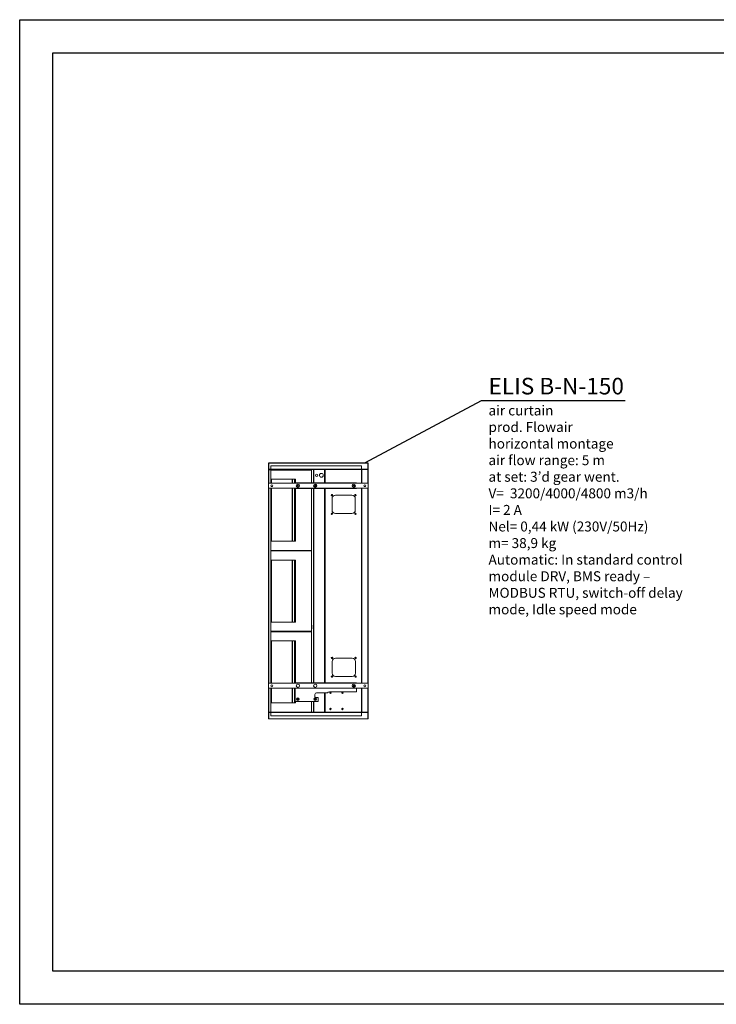
# Model space of a CAD drawing. Units: millimetres. Extents: x -25 to 19428, y -7020 to 3644.
# Drawn here: x 4375 to 6475, y -3228 to -258 of the extents above; entities that cross this region are included whole.
import ezdxf

# ---------------------------------------------------------------- set-up
doc = ezdxf.new("R2010")
doc.units = ezdxf.units.MM
for name, color, linetype in [('Flowair', 1, 'Continuous'), ('Flowair_opisy', 1, 'Continuous'), ('TABELKA', 7, 'Continuous')]:
    doc.layers.add(name, color=color, linetype=linetype)
doc.styles.get("Standard").update_dxf_attribs({"font": 'arial.ttf'})

# ---------------------------------------------------------------- blocks, each defined once
blk = doc.blocks.new('ELIS B-N-150')
at = {"layer": 'Flowair', "linetype": 'Continuous', "lineweight": 15}
for p, q in [((5836.2, -1594.8), (5842.7, -1594.8)), ((5836.2, -1594.8), (5836.2, -1595.3)), ((5836.2, -1595.3), (5842.7, -1595.3)), ((5836.2, -1614.1), (5836.2, -1595.6)), ((5836.2, -1595.6), (5836.7, -1595.6)), ((5836.7, -1614.1), (5836.7, -1595.6)), ((5837, -1595.6), (5836.7, -1595.6)), ((5837, -1595.6), (5837, -1595.3)), ((5837, -1614.1), (5837, -1595.6)), ((5837, -1595.6), (6135.5, -1595.6)), ((5842.7, -1595.3), (5842.7, -1594.8)), ((5842.7, -1594.8), (6126.2, -1594.8)), ((5842.7, -1595.3), (6126.2, -1595.3)), ((6126.2, -1594.8), (6126.2, -1595.3)), ((6126.2, -1594.8), (6136.2, -1594.8)), ((6126.2, -1595.3), (6136.2, -1595.3)), ((6135.5, -1595.3), (6135.5, -1595.6)), ((6135.8, -1595.6), (6135.5, -1595.6)), ((6135.5, -1595.6), (6135.5, -1614.1)), ((6136.2, -1595.6), (6135.8, -1595.6)), ((6135.8, -1595.6), (6135.8, -1614.1)), ((6136.2, -1594.8), (6136.2, -1595.3)), ((6136.2, -1595.6), (6136.2, -1614.1)), ((5836.2, -1614.1), (5836.7, -1614.1)), ((5836.2, -1614.8), (5836.2, -1614.4)), ((5842.8, -1614.4), (5836.2, -1614.4)), ((5836.2, -1614.8), (5836.7, -1614.8)), ((5836.2, -1656.6), (5836.2, -1614.8)), ((5843.5, -1614.8), (5836.2, -1614.8)), ((5836.7, -1614.1), (5837, -1614.1)), ((5836.7, -1656.6), (5836.7, -1614.8)), ((5837, -1614.4), (5837, -1614.1)), ((5842.7, -1614.1), (5837, -1614.1)), ((5837, -1614.8), (5837, -1615.3)), ((5837, -1614.8), (5843.5, -1614.8)), ((5837, -1615.3), (5843.7, -1615.3)), ((5837, -1615.3), (5837, -1615.6)), ((5837, -1616.2), (5837, -1615.6)), ((5837, -1616.2), (5837, -1656.6)), ((5842.7, -1616.2), (5837, -1616.2)), ((5842.7, -1604.4), (6116.5, -1604.4)), ((5842.7, -1604.4), (5842.7, -1614.1)), ((5842.7, -1614.1), (5843.5, -1614.1)), ((5843, -1616.2), (5842.7, -1616.2)), ((5842.7, -1616.2), (5842.7, -1656.6)), ((5843, -1616.2), (5843.5, -1616.2)), ((5843, -1616.2), (5843, -1617)), ((5917, -1617), (5843, -1617)), ((5843, -1642.5), (5843, -1617)), ((5843.2, -1614.4), (5843.2, -1614.1)), ((5843.2, -1614.4), (5843.5, -1614.4)), ((5843.5, -1614.1), (6115.8, -1614.1)), ((5843.5, -1614.1), (5843.5, -1614.8)), ((5843.5, -1614.8), (5966, -1614.8)), ((5843.5, -1616.2), (5843.5, -1616.4)), ((5843.7, -1615.3), (5843.7, -1614.8)), ((5843.7, -1616.3), (5917, -1616.3)), ((5917, -1616.3), (5966, -1616.3)), ((5966, -1617), (5917, -1617)), ((5966, -1614.8), (5971.2, -1614.8)), ((5966, -1614.8), (5966, -1616.5)), ((5966, -1616.5), (5966, -1617)), ((5966, -1617), (5966, -1655.4)), ((5971.2, -1614.8), (5971.8, -1614.8)), ((5971.2, -1614.8), (5971.2, -1655.4)), ((5971.8, -1614.8), (5972.1, -1614.8)), ((5972, -1614.8), (5972, -1655.4)), ((5972.1, -1614.8), (5972.8, -1614.8)), ((5972.8, -1614.8), (6004.7, -1614.8)), ((5972.8, -1655.4), (5972.8, -1614.8)), ((6004.7, -1615.8), (6004.7, -1614.8)), ((6004.7, -1614.8), (6115.8, -1614.8)), ((6004.7, -1615.8), (6005.5, -1615.8)), ((6004.7, -1655.4), (6004.7, -1615.8)), ((6005, -1614.8), (6005, -1615.8)), ((6005, -1615.5), (6005.5, -1615.5)), ((6005.5, -1615.3), (6005.9, -1615.3)), ((6005.5, -1615.3), (6005.5, -1615.6)), ((6005.5, -1615.6), (6005.5, -1655.4)), ((6005.5, -1615.6), (6006.2, -1615.6)), ((6005.9, -1615.3), (6005.9, -1615.6)), ((6005.9, -1615.5), (6006.2, -1615.5)), ((6006.1, -1614.8), (6006.1, -1614.9)), ((6006.2, -1614.9), (6006.1, -1614.9)), ((6006.2, -1615.6), (6006.2, -1614.8)), ((6115.9, -1615.6), (6006.2, -1615.6)), ((6006.2, -1615.6), (6006.2, -1655.4)), ((6115.8, -1614.8), (6115.8, -1614.1)), ((6115.8, -1614.1), (6116.5, -1614.1)), ((6115.9, -1614.8), (6115.8, -1614.8)), ((6115.9, -1615.3), (6115.8, -1615.3)), ((6115.9, -1614.8), (6115.9, -1615.3)), ((6116.7, -1614.8), (6115.9, -1614.8)), ((6115.9, -1615.6), (6116.7, -1615.6)), ((6115.9, -1615.6), (6115.9, -1656.6)), ((6116.7, -1614.4), (6116.4, -1614.4)), ((6116.5, -1614.1), (6116.5, -1604.4)), ((6135.5, -1614.1), (6116.5, -1614.1)), ((6116.7, -1614.4), (6116.7, -1614.8)), ((6126.2, -1614.4), (6116.7, -1614.4)), ((6126.2, -1614.8), (6116.7, -1614.8)), ((6116.7, -1615.6), (6116.7, -1656.6)), ((6116.7, -1615.6), (6117, -1615.6)), ((6117, -1615.3), (6117, -1614.8)), ((6117.4, -1615.3), (6117, -1615.3)), ((6117, -1615.3), (6117, -1615.6)), ((6117, -1615.6), (6135.5, -1615.6)), ((6117, -1656.6), (6117, -1615.6)), ((6117.4, -1614.8), (6117.4, -1615.3)), ((6117.4, -1615.3), (6126.2, -1615.3)), ((6126.2, -1614.4), (6126.2, -1614.8)), ((6136.2, -1614.4), (6126.2, -1614.4)), ((6126.2, -1615.3), (6126.2, -1614.8)), ((6126.2, -1614.8), (6135.5, -1614.8)), ((6136.2, -1614.8), (6126.2, -1614.8)), ((6126.2, -1615.3), (6135.5, -1615.3)), ((6135.5, -1614.1), (6135.8, -1614.1)), ((6135.5, -1614.1), (6135.5, -1614.4)), ((6135.5, -1614.8), (6135.5, -1615.3)), ((6135.5, -1615.6), (6135.5, -1615.3)), ((6135.5, -1615.6), (6135.5, -1656.6)), ((6136.2, -1614.1), (6135.8, -1614.1)), ((6135.8, -1614.8), (6136.2, -1614.8)), ((6135.8, -1614.8), (6135.8, -1656.6)), ((6136.2, -1614.4), (6136.2, -1614.8)), ((6136.2, -1614.8), (6136.2, -2347.6)), ((6136, -1656.6), (5836, -1656.6)), ((5836, -1656.6), (5836, -1671.6)), ((5843, -1642.5), (5843, -1642.5)), ((5843, -1647.9), (5843, -1642.5)), ((5843, -1656.6), (5843, -1647.9)), ((5907.4, -1644.6), (5845, -1644.6)), ((5845, -1644.6), (5845, -1656.6)), ((5908.2, -1644.6), (5907.4, -1644.6)), ((5907.4, -1656.6), (5907.4, -1644.6)), ((5914.2, -1644.6), (5908.2, -1644.6)), ((5908.2, -1644.6), (5908.2, -1656.6)), ((5914.5, -1644.6), (5914.2, -1644.6)), ((5914.2, -1656.6), (5914.2, -1644.6)), ((5916.8, -1644.6), (5914.5, -1644.6)), ((5914.5, -1644.6), (5914.5, -1656.6)), ((5916.3, -1655.4), (6101.3, -1655.4)), ((5916.3, -1655.4), (5916.3, -1656.1)), ((5916.3, -1656.1), (6101.3, -1656.1)), ((5916.3, -1656.4), (5916.3, -1656.1)), ((5916.3, -1656.4), (6101.3, -1656.4)), ((5916.3, -1656.6), (5916.3, -1656.4)), ((5917.4, -1644.6), (5916.8, -1644.6)), ((5916.8, -1655.4), (5916.8, -1644.6)), ((5917.4, -1644.6), (5917.4, -1655.4)), ((5922.7, -1664), (5923.5, -1662.6)), ((5923.7, -1662.5), (5925.3, -1662.6)), ((5925.5, -1662.7), (5926.3, -1664.1)), ((5975.5, -1663.2), (5976.9, -1662.4)), ((5977.1, -1662.4), (5978.5, -1663.2)), ((6091.6, -1663.2), (6093, -1662.4)), ((6093.2, -1662.4), (6094.6, -1663.2)), ((6101.3, -1655.4), (6101.3, -1656.1)), ((6101.3, -1656.4), (6101.3, -1656.1)), ((6101.3, -1656.6), (6101.3, -1656.4)), ((6136, -1656.6), (6136, -1671.6)), ((6136, -1671.6), (5836, -1671.6)), ((5836.2, -2260.1), (5836.2, -1671.6)), ((5836.7, -2260.1), (5836.7, -1671.6)), ((5837, -1671.6), (5837, -2260.1)), ((5842.7, -1671.6), (5842.7, -2260.1)), ((5843, -1828.6), (5843, -1671.6)), ((5845, -1671.6), (5845, -1831.8)), ((5907.4, -1831.8), (5907.4, -1671.6)), ((5908.2, -1671.6), (5908.2, -1831.8)), ((5914.2, -1831.8), (5914.2, -1671.6)), ((5914.5, -1671.6), (5914.5, -1831.8)), ((5916.3, -1671.8), (5916.3, -1671.6)), ((5916.3, -1671.8), (6101.3, -1671.8)), ((5916.3, -1672.1), (5916.3, -1671.8)), ((5916.3, -1672.1), (5916.3, -1672.9)), ((5916.3, -1672.1), (6101.3, -1672.1)), ((5916.3, -1672.9), (6101.3, -1672.9)), ((5916.8, -1831.8), (5916.8, -1672.9)), ((5917.4, -1672.9), (5917.4, -1831.8)), ((5923.5, -1665.6), (5922.7, -1664.2)), ((5925.2, -1665.8), (5923.6, -1665.7)), ((5926.3, -1664.3), (5925.4, -1665.7)), ((5966, -1672.9), (5966, -1859.4)), ((5971.2, -1672.9), (5971.2, -2084.4)), ((5972, -1672.9), (5972, -2084.4)), ((5972, -2084.4), (5972, -1672.9)), ((5972.8, -2084.5), (5972.8, -1672.9)), ((5975.4, -1665), (5975.4, -1663.3)), ((5976.9, -1665.9), (5975.5, -1665.1)), ((5978.5, -1665.1), (5977.1, -1665.9)), ((5978.6, -1663.3), (5978.6, -1665)), ((6004.7, -2259.1), (6004.7, -1672.9)), ((6005.5, -1672.9), (6005.5, -2259.1)), ((6006.2, -1672.9), (6006.2, -2259.1)), ((6087.5, -1692.9), (6037.5, -1692.9)), ((6091.5, -1665), (6091.5, -1663.3)), ((6093, -1665.9), (6091.6, -1665.1)), ((6094.6, -1665.1), (6093.2, -1665.9)), ((6094.7, -1663.3), (6094.7, -1665)), ((6101.3, -1671.8), (6101.3, -1671.6)), ((6101.3, -1672.1), (6101.3, -1671.8)), ((6101.3, -1672.1), (6101.3, -1672.9)), ((6115.9, -1671.6), (6115.9, -2260.1)), ((6116.7, -1671.6), (6116.7, -2260.1)), ((6117, -2260.1), (6117, -1671.6)), ((6135.5, -1671.6), (6135.5, -2260.1)), ((6135.8, -1671.6), (6135.8, -2260.1)), ((6027.5, -1702.9), (6027.5, -1737.9)), ((6097.5, -1737.9), (6097.5, -1702.9)), ((6037.5, -1747.9), (6087.5, -1747.9)), ((5843, -1834), (5843, -1828.6)), ((5843, -1859.4), (5843, -1834)), ((5843, -1834), (5843, -1834)), ((5845, -1831.8), (5907.4, -1831.8)), ((5907.4, -1831.8), (5908.2, -1831.8)), ((5908.2, -1831.8), (5914.2, -1831.8)), ((5914.2, -1831.8), (5914.5, -1831.8)), ((5914.5, -1831.8), (5916.8, -1831.8)), ((5917.4, -1831.8), (5916.8, -1831.8)), ((5843, -1859.4), (5843, -1860.8)), ((5843, -1859.4), (5917, -1859.4)), ((5843, -1886.2), (5843, -1860.8)), ((5917, -1860.8), (5843, -1860.8)), ((5917, -1859.4), (5966, -1859.4)), ((5966, -1860.8), (5917, -1860.8)), ((5966, -1859.4), (5966, -1859.9)), ((5966, -1859.9), (5966, -1860.3)), ((5966, -1860.3), (5966, -1860.8)), ((5966, -1860.8), (5966, -2103.1)), ((5843, -1886.2), (5843, -1886.2)), ((5843, -1891.6), (5843, -1886.2)), ((5843, -2072.3), (5843, -1891.6)), ((5907.4, -1888.4), (5845, -1888.4)), ((5845, -1888.4), (5845, -2075.5)), ((5908.2, -1888.4), (5907.4, -1888.4)), ((5907.4, -2075.5), (5907.4, -1888.4)), ((5914.2, -1888.4), (5908.2, -1888.4)), ((5908.2, -1888.4), (5908.2, -2075.5)), ((5914.5, -1888.4), (5914.2, -1888.4)), ((5914.2, -2075.5), (5914.2, -1888.4)), ((5916.8, -1888.4), (5914.5, -1888.4)), ((5914.5, -1888.4), (5914.5, -2075.5)), ((5917.4, -1888.4), (5916.8, -1888.4)), ((5916.8, -2075.5), (5916.8, -1888.4)), ((5917.4, -1888.4), (5917.4, -2075.5)), ((5843, -2077.7), (5843, -2072.3)), ((5843, -2103.1), (5843, -2077.7)), ((5843, -2077.7), (5843, -2077.7)), ((5845, -2075.5), (5907.4, -2075.5)), ((5907.4, -2075.5), (5908.2, -2075.5)), ((5908.2, -2075.5), (5914.2, -2075.5)), ((5914.2, -2075.5), (5914.5, -2075.5)), ((5914.5, -2075.5), (5916.8, -2075.5)), ((5917.4, -2075.5), (5916.8, -2075.5)), ((5843, -2103.1), (5843, -2104.5)), ((5843, -2103.1), (5917, -2103.1)), ((5917, -2104.5), (5843, -2104.5)), ((5843, -2130), (5843, -2104.5)), ((5917, -2103.1), (5966, -2103.1)), ((5966, -2104.5), (5917, -2104.5)), ((5966, -2103.1), (5966, -2103.7)), ((5966, -2103.7), (5966, -2104)), ((5966, -2104), (5966, -2104.5)), ((5966, -2104.5), (5966, -2259.1)), ((5970.7, -2084.4), (5971.2, -2084.4)), ((5970.7, -2095.4), (5970.7, -2084.4)), ((5971.2, -2095.4), (5970.7, -2095.4)), ((5972, -2084.4), (5971.2, -2084.4)), ((5971.2, -2095.4), (5972, -2095.4)), ((5971.2, -2095.4), (5971.2, -2259.1)), ((5972, -2095.4), (5972, -2259.1)), ((5972, -2259.1), (5972, -2095.5)), ((5972.8, -2095.5), (5972.8, -2084.5)), ((5972.8, -2259.1), (5972.8, -2095.5)), ((5843, -2130), (5843, -2130)), ((5843, -2135.4), (5843, -2130)), ((5843, -2260.1), (5843, -2135.4)), ((5907.4, -2132.1), (5845, -2132.1)), ((5845, -2132.1), (5845, -2260.1)), ((5908.2, -2132.1), (5907.4, -2132.1)), ((5907.4, -2260.1), (5907.4, -2132.1)), ((5914.2, -2132.1), (5908.2, -2132.1)), ((5908.2, -2132.1), (5908.2, -2260.1)), ((5914.5, -2132.1), (5914.2, -2132.1)), ((5914.2, -2260.1), (5914.2, -2132.1)), ((5916.8, -2132.1), (5914.5, -2132.1)), ((5914.5, -2132.1), (5914.5, -2260.1)), ((5917.4, -2132.1), (5916.8, -2132.1)), ((5916.8, -2259.1), (5916.8, -2132.1)), ((5917.4, -2132.1), (5917.4, -2259.1)), ((6027.9, -2194.1), (6027.9, -2229.1)), ((6087.9, -2184.1), (6037.9, -2184.1)), ((6097.9, -2229.1), (6097.9, -2194.1)), ((6037.9, -2239.1), (6087.9, -2239.1)), ((6136, -2260.1), (5836, -2260.1)), ((5836, -2260.1), (5836, -2275.1)), ((6136, -2275.1), (5836, -2275.1)), ((5836.2, -2347.6), (5836.2, -2275.1)), ((5836.7, -2347.6), (5836.7, -2275.1)), ((5837, -2275.1), (5837, -2347.4)), ((5842.7, -2275.1), (5842.7, -2347.1)), ((5845, -2275.1), (5845, -2319.3)), ((5907.4, -2319.3), (5907.4, -2275.1)), ((5908.2, -2275.1), (5908.2, -2319.3)), ((5914.2, -2319.3), (5914.2, -2275.1)), ((5914.5, -2275.1), (5914.5, -2319.3)), ((5916.3, -2259.1), (5916.3, -2259.9)), ((5916.3, -2259.1), (6101.3, -2259.1)), ((5916.3, -2259.9), (6101.3, -2259.9)), ((5916.3, -2259.9), (5916.3, -2260.1)), ((5916.3, -2315.1), (5916.3, -2275.1)), ((6101.3, -2286), (6019.3, -2286)), ((6091.3, -2267.2), (6092.4, -2266)), ((6091.9, -2268.9), (6091.3, -2267.4)), ((6093.6, -2269.3), (6092, -2269.1)), ((6092.6, -2265.9), (6094.2, -2266.2)), ((6094.8, -2268), (6093.8, -2269.3)), ((6094.3, -2266.3), (6094.9, -2267.8)), ((6101.3, -2259.1), (6101.3, -2259.9)), ((6101.3, -2260.1), (6101.3, -2259.9)), ((6101.3, -2286), (6101.3, -2275.1)), ((6115.9, -2275.1), (6115.9, -2346.5)), ((6116.7, -2275.1), (6116.7, -2346.5)), ((6117, -2346.5), (6117, -2275.1)), ((6135.5, -2275.1), (6135.5, -2346.8)), ((6135.8, -2275.1), (6135.8, -2347.6)), ((6136, -2260.1), (6136, -2275.1)), ((5916.3, -2315.1), (5985.2, -2315.1)), ((5916.8, -2319.3), (5916.8, -2315.1)), ((5917.4, -2315.1), (5917.4, -2319.3)), ((5922.7, -2307.2), (5923.8, -2306)), ((5923.3, -2308.9), (5922.7, -2307.4)), ((5925, -2309.3), (5923.4, -2309.1)), ((5924, -2305.9), (5925.6, -2306.2)), ((5926.2, -2308), (5925.2, -2309.3)), ((5925.7, -2306.3), (5926.3, -2307.8)), ((5966, -2315.1), (5966, -2346.9)), ((5971.2, -2315.1), (5971.2, -2347.6)), ((5972, -2315.1), (5972, -2347.6)), ((5972.8, -2347.6), (5972.8, -2315.1)), ((5975.2, -2307.2), (5976.3, -2306)), ((5975.8, -2308.9), (5975.2, -2307.4)), ((5975.8, -2293.6), (5975.8, -2300.5)), ((5977.5, -2309.3), (5975.9, -2309.1)), ((5976.5, -2305.9), (5978.1, -2306.2)), ((5978.7, -2308), (5977.7, -2309.3)), ((5978.2, -2306.3), (5978.8, -2307.8)), ((5978.3, -2303), (5985.2, -2303)), ((6013.5, -2288.6), (5980.7, -2288.6)), ((5985.2, -2303), (5985.2, -2315.1)), ((6004.7, -2320.2), (6004.7, -2288.6)), ((6005.5, -2288.6), (6005.5, -2320.2)), ((6006.2, -2288.6), (6006.2, -2330)), ((5845, -2319.3), (5907.4, -2319.3)), ((5907.4, -2319.3), (5908.2, -2319.3)), ((5908.2, -2319.3), (5914.2, -2319.3)), ((5914.2, -2319.3), (5914.5, -2319.3)), ((5914.5, -2319.3), (5916.8, -2319.3)), ((5917.4, -2319.3), (5916.8, -2319.3)), ((6004.5, -2325.9), (6004.5, -2325.9)), ((6004.7, -2320.2), (6004.7, -2330.2)), ((6004.7, -2346.1), (6004.7, -2330.2)), ((6004.7, -2346.1), (6004.7, -2347.6)), ((6004.7, -2346.1), (6005.5, -2346.1)), ((6005, -2346.1), (6005, -2347.6)), ((6005.4, -2325.9), (6005.4, -2325.9)), ((6005.5, -2320.2), (6005.5, -2320.2)), ((6005.5, -2330), (6005.5, -2320.2)), ((6005.5, -2330), (6005.5, -2346.5)), ((6006.2, -2330), (6006.2, -2346.5)), ((5836.7, -2347.6), (5836.2, -2347.6)), ((5836.2, -2347.6), (5836.2, -2348.3)), ((5843.5, -2347.6), (5836.2, -2347.6)), ((5836.2, -2348.3), (5836.2, -2366.8)), ((5836.2, -2348.3), (5836.7, -2348.3)), ((5836.2, -2366.8), (5836.7, -2366.8)), ((5836.2, -2367.6), (5836.2, -2367.1)), ((5836.2, -2367.1), (5842.7, -2367.1)), ((5836.2, -2367.6), (5842.7, -2367.6)), ((5836.7, -2348.3), (5836.7, -2366.8)), ((5836.7, -2348.3), (5837, -2348.3)), ((5837, -2366.8), (5836.7, -2366.8)), ((5837, -2347.6), (5837, -2347.1)), ((5843, -2347.1), (5837, -2347.1)), ((5837, -2347.4), (5837, -2347.4)), ((5843.5, -2347.6), (5837, -2347.6)), ((5837, -2347.6), (5837, -2348.3)), ((5837, -2348.3), (5837, -2366.8)), ((5842.7, -2348.3), (5837, -2348.3)), ((5837, -2366.8), (6135.5, -2366.8)), ((5837, -2366.8), (5837, -2367.1)), ((5842.7, -2358), (5842.7, -2348.3)), ((5842.7, -2348.3), (5843.5, -2348.3)), ((5842.7, -2358), (6116.5, -2358)), ((5842.7, -2367.1), (5842.7, -2367.6)), ((5842.7, -2367.1), (6126.2, -2367.1)), ((5842.7, -2367.6), (6126.2, -2367.6)), ((5843, -2346.9), (5917, -2346.9)), ((5843.2, -2358.1), (5843.2, -2358)), ((5843.7, -2358.1), (5843.2, -2358.1)), ((5843.5, -2347.6), (5966, -2347.6)), ((5843.5, -2348.3), (6115.8, -2348.3)), ((5843.7, -2358), (5843.7, -2358.1)), ((5917, -2346.9), (5966, -2346.9)), ((5966, -2346.9), (5966, -2347.4)), ((5966, -2347.4), (5966, -2347.6)), ((5971.2, -2347.6), (5966, -2347.6)), ((5971.8, -2347.6), (5971.2, -2347.6)), ((5971.8, -2347.6), (5972.1, -2347.6)), ((5972.8, -2347.6), (5972.1, -2347.6)), ((6004.7, -2347.6), (5972.8, -2347.6)), ((6004.7, -2347.6), (6115.8, -2347.6)), ((6005.5, -2346.6), (6005, -2346.6)), ((6005.5, -2346.5), (6006.2, -2346.5)), ((6005.5, -2346.6), (6005.5, -2346.5)), ((6006.2, -2346.8), (6006.2, -2346.5)), ((6006.2, -2346.8), (6115.9, -2346.8)), ((6006.2, -2347.6), (6006.2, -2346.8)), ((6115.6, -2358.1), (6115.6, -2358)), ((6116.1, -2358.1), (6115.6, -2358.1)), ((6115.8, -2347.6), (6115.9, -2347.6)), ((6115.8, -2347.6), (6115.8, -2348.3)), ((6115.8, -2348.3), (6116.5, -2348.3)), ((6115.9, -2346.8), (6115.9, -2346.5)), ((6115.9, -2346.5), (6116.7, -2346.5)), ((6116.7, -2347.6), (6115.9, -2347.6)), ((6116.1, -2358), (6116.1, -2358.1)), ((6116.5, -2348.3), (6116.5, -2358)), ((6135.5, -2348.3), (6116.5, -2348.3)), ((6116.7, -2346.5), (6117, -2346.5)), ((6116.7, -2348), (6116.7, -2347.6)), ((6126.2, -2347.6), (6116.7, -2347.6)), ((6126.2, -2348), (6116.7, -2348)), ((6117, -2346.8), (6117, -2346.5)), ((6117, -2346.8), (6117, -2347.1)), ((6135.5, -2346.8), (6117, -2346.8)), ((6117, -2347.6), (6117, -2347.1)), ((6117, -2347.1), (6117.4, -2347.1)), ((6117.4, -2347.1), (6117.4, -2347.6)), ((6126.2, -2347.1), (6117.4, -2347.1)), ((6126.2, -2347.1), (6126.2, -2347.6)), ((6135.5, -2347.1), (6126.2, -2347.1)), ((6135.5, -2347.6), (6126.2, -2347.6)), ((6126.2, -2348), (6126.2, -2347.6)), ((6136.2, -2347.6), (6126.2, -2347.6)), ((6136.2, -2348), (6126.2, -2348)), ((6126.2, -2367.1), (6136.2, -2367.1)), ((6126.2, -2367.6), (6136.2, -2367.6)), ((6135.5, -2347.1), (6135.5, -2346.8)), ((6135.5, -2347.6), (6135.5, -2347.1)), ((6135.5, -2348.3), (6135.5, -2348)), ((6135.5, -2348.3), (6135.8, -2348.3)), ((6135.5, -2366.8), (6135.5, -2348.3)), ((6135.8, -2366.8), (6135.5, -2366.8)), ((6135.5, -2367.1), (6135.5, -2366.8)), ((6136.2, -2347.6), (6135.8, -2347.6)), ((6136.2, -2348.3), (6135.8, -2348.3)), ((6135.8, -2366.8), (6135.8, -2348.3)), ((6136.2, -2366.8), (6135.8, -2366.8)), ((6136.2, -2348), (6136.2, -2347.6)), ((6136.2, -2366.8), (6136.2, -2348.3)), ((6136.2, -2367.6), (6136.2, -2367.1))]:
    blk.add_line(p, q, dxfattribs=at)
at = {"layer": 'Flowair'}
for p, q in [((5972, -2084.4), (5972.8, -2084.4)), ((5972, -2095.4), (5972.8, -2095.4)), ((5843, -2347.1), (5843, -2346.9))]:
    blk.add_line(p, q, dxfattribs=at)
at = {"layer": 'Flowair', "linetype": 'Continuous', "lineweight": 15}
for centre, radius in [((5981, -1632.6), 3.88), ((5995.2, -1632.6), 5.75), ((5845.8, -1664.1), 2.75), ((5924.5, -1664.1), 5), ((5977, -1664.1), 5), ((6093.1, -1664.1), 5), ((6126.1, -1664.1), 2.75), ((6026.9, -1692.3), 2.12), ((6026.9, -1692.3), 1), ((6098.1, -1692.3), 2.12), ((6098.1, -1692.3), 1), ((6026.9, -1748.5), 2.12), ((6026.9, -1748.5), 1), ((6098.1, -1748.5), 2.12), ((6098.1, -1748.5), 1), ((6027.3, -2183.5), 2.12), ((6027.3, -2183.5), 1), ((6098.5, -2183.5), 2.12), ((6098.5, -2183.5), 1), ((6027.3, -2239.7), 2.12), ((6027.3, -2239.7), 1), ((6098.5, -2239.7), 2.12), ((6098.5, -2239.7), 1), ((5845.8, -2267.6), 2.75), ((5924.5, -2267.6), 5), ((5977, -2267.6), 5), ((6022.5, -2288.5), 2.12), ((6058.6, -2288.5), 2.12), ((6093.1, -2267.6), 5), ((6126.1, -2267.6), 2.75), ((5924.5, -2307.6), 4), ((5977, -2307.6), 4), ((6022.5, -2288.5), 1), ((6058.6, -2288.5), 1), ((6022.5, -2337.5), 2.12), ((6022.5, -2337.5), 1), ((6058.6, -2337.5), 2.12), ((6058.6, -2337.5), 1)]:
    blk.add_circle(centre, radius, dxfattribs=at)
for centre, radius, start, end in [((5843.5, -1614.1), 0.75, 180, 270), ((5843.7, -1617), 0.7, 90, 180), ((6115.8, -1614.1), 0.75, 270, 0), ((6115.8, -1614.1), 0.3, 270, 0), ((5923.7, -1662.7), 0.2, 88.3185, 148.3185), ((5925.3, -1662.8), 0.2, 28.3185, 88.3185), ((5975.6, -1663.3), 0.2, 120, 180), ((5977, -1662.5), 0.2, 60, 120), ((5978.4, -1663.3), 0.2, 0, 60), ((6091.7, -1663.3), 0.2, 120, 180), ((6093.1, -1662.5), 0.2, 60, 120), ((6094.5, -1663.3), 0.2, 0, 60), ((5922.9, -1664.1), 0.2, 148.3185, 208.3185), ((5923.6, -1665.5), 0.2, 208.3185, 268.3185), ((5925.3, -1665.6), 0.2, 268.3185, 328.3185), ((5926.1, -1664.2), 0.2, 328.3185, 28.3185), ((5975.6, -1665), 0.2, 180, 240), ((5977, -1665.8), 0.2, 240, 300), ((5978.4, -1665), 0.2, 300, 0), ((6037.5, -1702.9), 10, 90, 180), ((6087.5, -1702.9), 10, 0, 90), ((6091.7, -1665), 0.2, 180, 240), ((6093.1, -1665.8), 0.2, 240, 300), ((6094.5, -1665), 0.2, 300, 0), ((6037.5, -1737.9), 10, 180, 270), ((6087.5, -1737.9), 10, 270, 0), ((6037.9, -2194.1), 10, 90, 180), ((6087.9, -2194.1), 10, 0, 90), ((6037.9, -2229.1), 10, 180, 270), ((6087.9, -2229.1), 10, 270, 0), ((6019.3, -2293.5), 7.5, 90, 139.7806), ((6091.5, -2267.4), 0.2, 140.1522, 200.1522), ((6092, -2268.9), 0.2, 200.1522, 260.1522), ((6092.5, -2266.1), 0.2, 80.1522, 140.1522), ((6093.6, -2269.1), 0.2, 260.1522, 320.1522), ((6094.1, -2266.4), 0.2, 20.1522, 80.1522), ((6094.7, -2267.9), 0.2, 320.1522, 20.1522), ((5922.9, -2307.4), 0.2, 140.1522, 200.1522), ((5923.5, -2308.9), 0.2, 200.1522, 260.1522), ((5923.9, -2306.1), 0.2, 80.1522, 140.1522), ((5925, -2309.1), 0.2, 260.1522, 320.1522), ((5925.5, -2306.4), 0.2, 20.1522, 80.1522), ((5926.1, -2307.9), 0.2, 320.1522, 20.1522), ((5975.4, -2307.4), 0.2, 140.1522, 200.1522), ((5980.8, -2293.6), 5, 90.2395, 180.2395), ((5978.3, -2300.5), 2.5, 180, 270), ((5975.9, -2308.9), 0.2, 200.1522, 260.1522), ((5976.4, -2306.1), 0.2, 80.1522, 140.1522), ((5977.5, -2309.1), 0.2, 260.1522, 320.1522), ((5978, -2306.4), 0.2, 20.1522, 80.1522), ((5978.6, -2307.9), 0.2, 320.1522, 20.1522)]:
    blk.add_arc(centre, radius, start, end, dxfattribs=at)
for points, knots in [([(6115.6, -1614.8), (6115.6, -1614.9), (6115.6, -1614.9), (6115.7, -1615), (6115.8, -1615.2), (6115.9, -1615.4), (6115.9, -1615.5), (6115.9, -1615.6)], [0, 0, 0, 0, 0.187087, 0.411212, 0.635363, 0.859517, 1, 1, 1, 1]), ([(6116.7, -1615.6), (6116.7, -1615.5), (6116.6, -1615.4), (6116.5, -1615.1), (6116.3, -1615), (6116.1, -1614.9), (6116, -1614.8), (6115.9, -1614.8)], [0, 0, 0, 0, 0.187084, 0.411212, 0.63536, 0.859526, 1, 1, 1, 1]), ([(6116.2, -1615.6), (6116.2, -1615.6), (6116.2, -1615.5), (6116.1, -1615.4), (6116, -1615.3), (6115.9, -1615.3), (6115.9, -1615.3)], [0, 0, 0, 0, 0.250002, 0.500005, 0.750003, 1, 1, 1, 1])]:
    blk.add_open_spline(points, degree=3, knots=knots, dxfattribs=at)

msp = doc.modelspace()

# ---------------------------------------------------------------- linework, layer by layer
at = {"layer": 'Flowair_opisy'}
msp.add_lwpolyline([(5415.63, -1595.3), (5767.91, -1407.44), (6200.08, -1407.44)], dxfattribs=at)
at = {"layer": 'TABELKA'}
for points in [[(8575.25, -3228.33), (4375.25, -3228.33), (4375.25, -258.33), (8575.25, -258.33)], [(8475.25, -3128.33), (4475.25, -3128.33), (4475.25, -358.33), (8475.25, -358.33)]]:
    msp.add_lwpolyline(points, close=True, dxfattribs=at)

# ---------------------------------------------------------------- block references
at = {"layer": 'Flowair'}
msp.add_blockref('ELIS B-N-150', (-710.58, 0), dxfattribs=at)

# ---------------------------------------------------------------- texts
at = {"layer": 'Flowair_opisy', "insert": (5788.55, -1338.63), "char_height": 35, "width": 662.4867, "attachment_point": 1}
msp.add_mtext('{\\H1.429x;ELIS B-N-150\\P\\H0.59979x;air curtain\\Pprod. Flowair\\Phorizontal montage\\Pair flow range: 5 m\\Pat set: 3’d gear went.\\PV=  3200/4000/4800 m3/h\\PI= 2 A\\PNel= 0,44 kW \\H0.9996x;(230V/50Hz)\\Pm= 38,9 kg\\P\\H1.00045x;Automatic: In standard control module DRV, BMS ready – MODBUS RTU, switch-off delay mode, Idle speed mode}', dxfattribs=at)

doc.saveas('drawing.dxf')
